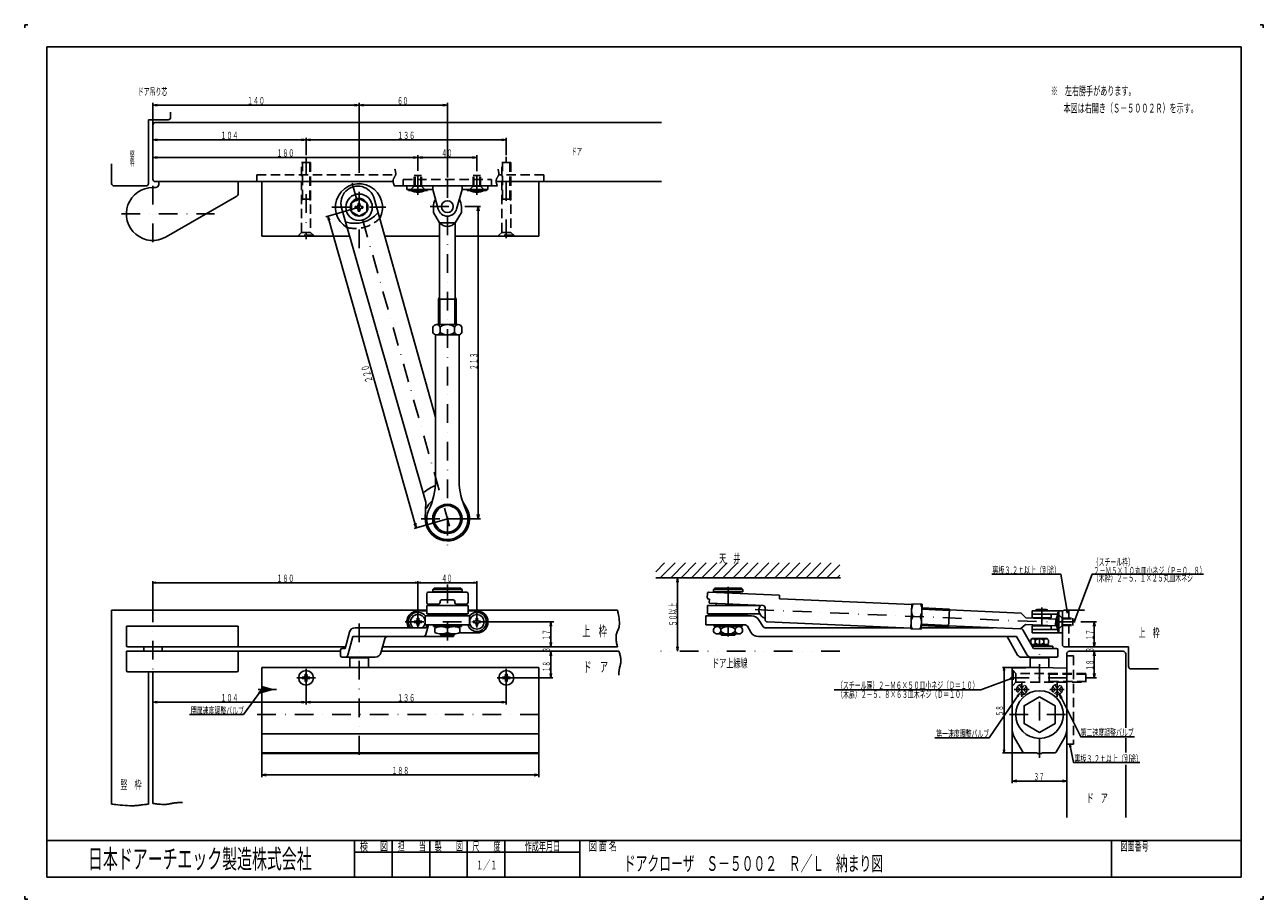
# Model space of a CAD drawing. Extents: x 0 to 841, y 0 to 594.
import ezdxf
from ezdxf.enums import TextEntityAlignment as Align

# ---------------------------------------------------------------- set-up
doc = ezdxf.new("R2010")
doc.units = 0
doc.header["$MEASUREMENT"] = 0
for name, pattern in [('DASHDOT', [25.4, 12.7, -6.35, 0, -6.35]), ('DASHED2', [9.525, 6.35, -3.175]), ('DIVIDE', [31.75, 12.7, -6.35, 0, -6.35, 0, -6.35])]:
    doc.linetypes.add(name, pattern=pattern)
for name, color, linetype in [('LAY-1', 3, 'CONTINUOUS'), ('LAY-10', 5, 'CONTINUOUS'), ('LAY-2', 3, 'CONTINUOUS'), ('LAY-3', 3, 'CONTINUOUS'), ('LAY-4', 3, 'CONTINUOUS'), ('LAY-5', 1, 'DASHDOT'), ('LAY-6', 2, 'CONTINUOUS'), ('LAY-9', 1, 'CONTINUOUS')]:
    doc.layers.add(name, color=color, linetype=linetype)
doc.styles.add('EXCADSTD', font='monotxt', dxfattribs={"bigfont": 'extfont'})

msp = doc.modelspace()

# ---------------------------------------------------------------- linework, layer by layer
at = {"layer": 'LAY-1', "color": 3, "linetype": 'DASHED2'}
for p, q in [((194, 500.5), (188, 500.5)), ((188, 453), (188, 500.5)), ((194, 500.5), (194, 453)), ((330, 500.5), (324, 500.5)), ((324, 453), (324, 500.5)), ((330, 500.5), (330, 453)), ((194, 475.5), (188, 475.5)), ((330, 475.5), (324, 475.5)), ((186, 451), (188, 453)), ((196, 451), (186, 451)), ((186, 451), (186, 450.5)), ((194, 453), (188, 453)), ((194, 453), (196, 451)), ((196, 451), (196, 450.5)), ((322, 451), (324, 453)), ((332, 451), (322, 451)), ((322, 451), (322, 450.5)), ((330, 453), (324, 453)), ((330, 453), (332, 451)), ((332, 451), (332, 450.5)), ((671.1, 155.4), (670.6, 155.4)), ((671.1, 155.4), (671.1, 145.4)), ((673.1, 153.4), (671.1, 155.4)), ((673.1, 153.4), (673.1, 147.4)), ((720.6, 153.4), (673.1, 153.4)), ((695.6, 153.4), (695.6, 147.4)), ((720.6, 153.4), (720.6, 147.4)), ((671.1, 145.4), (670.6, 145.4)), ((671.1, 145.4), (673.1, 147.4)), ((673.1, 147.4), (720.6, 147.4)), ((676.04, 142.4), (674.15, 144.29)), ((675.21, 145.35), (677.1, 143.46)), ((677.1, 143.46), (678.99, 145.35)), ((680.05, 144.29), (678.16, 142.4)), ((700.04, 142.4), (698.15, 144.29)), ((699.21, 145.35), (701.1, 143.46)), ((701.1, 143.46), (702.99, 145.35)), ((704.05, 144.29), (702.16, 142.4)), ((674.15, 140.51), (676.04, 142.4)), ((677.1, 141.34), (675.21, 139.45)), ((678.99, 139.45), (677.1, 141.34)), ((678.16, 142.4), (680.05, 140.51)), ((698.15, 140.51), (700.04, 142.4)), ((701.1, 141.34), (699.21, 139.45)), ((702.99, 139.45), (701.1, 141.34)), ((702.16, 142.4), (704.05, 140.51))]:
    msp.add_line(p, q, dxfattribs=at)
at = {"layer": 'LAY-1', "color": 1, "linetype": 'DASHED2'}
for p, q in [((188.5, 475.5), (188.5, 500.5)), ((193.5, 500.5), (193.5, 475.5)), ((324.5, 475.5), (324.5, 500.5)), ((329.5, 500.5), (329.5, 475.5)), ((188.5, 475.5), (188, 474.63)), ((193.5, 475.5), (194, 474.63)), ((324.5, 475.5), (324, 474.63)), ((329.5, 475.5), (330, 474.63)), ((695.6, 152.9), (694.73, 153.4)), ((720.6, 152.9), (695.6, 152.9)), ((695.6, 147.9), (694.73, 147.4)), ((695.6, 147.9), (720.6, 147.9))]:
    msp.add_line(p, q, dxfattribs=at)
at = {"layer": 'LAY-1', "color": 3, "linetype": 'CONTINUOUS'}
for p, q in [((161, 450.5), (161, 487.5)), ((161, 487.5), (250.22, 487.5)), ((320.12, 487.5), (349, 487.5)), ((349, 450.5), (349, 487.5)), ((226.36, 472.56), (227.64, 472.56)), ((226.36, 472.56), (226.36, 471.6)), ((227.64, 472.56), (227.64, 471.6)), ((224.44, 470.64), (224.44, 469.36)), ((224.44, 470.64), (225.4, 470.64)), ((224.44, 469.36), (225.4, 469.36)), ((226.36, 468.4), (226.36, 467.44)), ((226.36, 467.44), (227.64, 467.44)), ((227.64, 468.4), (227.64, 467.44)), ((228.6, 470.64), (229.56, 470.64)), ((228.6, 469.36), (229.56, 469.36)), ((229.56, 470.64), (229.56, 469.36)), ((161, 450.5), (220.62, 450.5)), ((244.41, 450.5), (281.65, 450.5)), ((292.35, 450.5), (349, 450.5)), ((683.47, 176.55), (684.01, 177)), ((694.19, 177), (684.01, 177)), ((694.73, 176.55), (694.19, 177)), ((683.1, 176), (683.1, 174)), ((683.47, 173.45), (684.01, 173)), ((695.1, 173), (683.56, 173)), ((698.1, 172), (684.14, 172)), ((686.1, 176), (686.1, 174)), ((692.1, 176), (692.1, 174)), ((694.73, 173.45), (694.19, 173)), ((695.1, 176), (695.1, 174)), ((695.1, 173), (695.1, 172)), ((698.1, 172), (698.1, 170.4)), ((221, 164.4), (220.65, 163.9)), ((220.65, 163.9), (220.65, 157.4)), ((220.65, 163.9), (233.35, 163.9)), ((221, 164.4), (233, 164.4)), ((233, 164.4), (233.35, 163.9)), ((233.35, 163.9), (233.35, 157.4)), ((683.1, 164.4), (682.75, 163.9)), ((682.75, 163.9), (682.75, 157.23)), ((695.45, 163.9), (682.75, 163.9)), ((683.1, 164.4), (695.1, 164.4)), ((695.1, 164.4), (695.45, 163.9)), ((695.45, 163.9), (695.45, 157.23)), ((161, 157.4), (161, 98.9)), ((161, 157.4), (349, 157.4)), ((190.5, 152.95), (191.5, 152.95)), ((190.5, 151.9), (190.5, 152.95)), ((190.5, 151.9), (190.5, 152.95)), ((191.5, 152.95), (190.5, 152.95)), ((191.5, 151.9), (191.5, 152.95)), ((191.5, 151.9), (191.5, 152.95)), ((326.5, 152.95), (327.5, 152.95)), ((326.5, 151.9), (326.5, 152.95)), ((326.5, 151.9), (326.5, 152.95)), ((327.5, 152.95), (326.5, 152.95)), ((327.5, 151.9), (327.5, 152.95)), ((327.5, 151.9), (327.5, 152.95)), ((349, 157.4), (349, 98.9)), ((689.1, 157.4), (670.6, 156.9)), ((670.6, 156.9), (670.6, 115.08)), ((707.6, 156.9), (689.1, 157.4)), ((707.6, 115.08), (707.6, 156.9)), ((707.6, 113.9), (707.6, 156.9)), ((161, 144.4), (168, 142.4)), ((188.45, 149.9), (188.45, 150.9)), ((189.5, 150.9), (188.45, 150.9)), ((189.5, 149.9), (188.45, 149.9)), ((190.5, 148.9), (190.5, 147.85)), ((190.5, 148.9), (190.5, 147.85)), ((191.5, 147.85), (190.5, 147.85)), ((191.5, 148.9), (191.5, 147.85)), ((191.5, 148.9), (191.5, 147.85)), ((192.5, 150.9), (193.55, 150.9)), ((192.5, 150.9), (193.55, 150.9)), ((192.5, 149.9), (193.55, 149.9)), ((193.55, 150.9), (193.55, 149.9)), ((324.45, 149.9), (324.45, 150.9)), ((325.5, 150.9), (324.45, 150.9)), ((325.5, 149.9), (324.45, 149.9)), ((326.5, 148.9), (326.5, 147.85)), ((326.5, 148.9), (326.5, 147.85)), ((327.5, 147.85), (326.5, 147.85)), ((327.5, 148.9), (327.5, 147.85)), ((327.5, 148.9), (327.5, 147.85)), ((328.5, 150.9), (329.55, 150.9)), ((328.5, 150.9), (329.55, 150.9)), ((328.5, 149.9), (329.55, 149.9)), ((329.55, 150.9), (329.55, 149.9)), ((168, 142.4), (161, 140.4)), ((161, 112.4), (349, 112.4)), ((671.94, 110.08), (677.53, 100.4)), ((700.67, 100.4), (706.26, 110.08)), ((161, 99.4), (349, 99.4)), ((161, 98.9), (349, 98.9)), ((687.6, 99.4), (679.26, 99.4)), ((687.6, 98.9), (687.6, 99.4)), ((690.6, 98.9), (687.6, 98.9)), ((690.6, 98.9), (690.6, 99.4)), ((690.6, 99.4), (698.94, 99.4))]:
    msp.add_line(p, q, dxfattribs=at)
at = {"layer": 'LAY-1', "color": 1, "linetype": 'CONTINUOUS'}
for p, q in [((163.88, 141.22), (161, 144.1)), ((163.05, 140.99), (161, 143.04)), ((164.7, 141.46), (162.06, 144.1)), ((165.53, 141.69), (163.55, 143.67)), ((166.35, 141.93), (165.03, 143.25)), ((162.23, 140.75), (161, 141.98)), ((161.4, 140.51), (161, 140.91)), ((167.18, 142.16), (166.52, 142.82))]:
    msp.add_line(p, q, dxfattribs=at)
at = {"layer": 'LAY-1', "color": 3, "linetype": 'CONTINUOUS', "flags": 128}
for points in [[(227, 476), (221.8, 473), (221.8, 467), (227, 464), (232.2, 467), (232.2, 473), (227, 476)], [(689.1, 137.52), (678.6, 131.46), (678.6, 119.34), (689.1, 113.28), (699.6, 119.34), (699.6, 131.46), (689.1, 137.52)]]:
    msp.add_lwpolyline(points, dxfattribs=at)
at = {"layer": 'LAY-1', "color": 3, "linetype": 'CONTINUOUS'}
for centre, radius in [((227, 470), 9), ((227, 470), 6), ((191, 150.4), 5), ((327, 150.4), 5), ((689.1, 125.4), 16.2)]:
    msp.add_circle(centre, radius, dxfattribs=at)
at = {"layer": 'LAY-1', "color": 3, "linetype": 'DASHED2'}
for centre in [(677.1, 142.4), (701.1, 142.4)]:
    msp.add_circle(centre, 3.5, dxfattribs=at)
at = {"layer": 'LAY-1', "color": 3, "linetype": 'CONTINUOUS'}
for centre, radius, start, end in [((227, 470), 16, 331.60398, 240.05098), ((225.4, 471.6), 0.96, 270, 0), ((228.6, 471.6), 0.96, 180, 270), ((225.4, 468.4), 0.96, 0, 90), ((228.6, 468.4), 0.96, 90, 180), ((684.6, 175.37), 1.62, 22.61986, 157.38014), ((689.1, 172), 5, 53.1301, 126.8699), ((693.6, 175.37), 1.62, 22.61986, 157.38014), ((684.6, 174.62), 1.62, 202.61986, 337.38014), ((689.1, 178), 5, 233.1301, 306.8699), ((693.6, 174.62), 1.62, 202.61986, 337.38014), ((189.5, 151.9), 1, 270, 0), ((192.5, 151.9), 1, 180, 270), ((192.5, 151.9), 1, 180, 270), ((325.5, 151.9), 1, 270, 0), ((328.5, 151.9), 1, 180, 270), ((328.5, 151.9), 1, 180, 270), ((189.5, 148.9), 1, 0, 90), ((192.5, 148.9), 1, 90, 180), ((192.5, 148.9), 1, 90, 180), ((325.5, 148.9), 1, 0, 90), ((328.5, 148.9), 1, 90, 180), ((328.5, 148.9), 1, 90, 180), ((680.6, 115.08), 10, 180.00002, 209.99997), ((697.6, 115.08), 10, 329.99997, 359.99998), ((679.26, 101.4), 2, 209.99997, 270), ((698.94, 101.4), 2, 270, 329.99997)]:
    msp.add_arc(centre, radius, start, end, dxfattribs=at)
at = {"layer": 'LAY-10', "color": 1, "linetype": 'CONTINUOUS'}
for p, q in [((2, 594), (0, 594)), ((0, 594), (0, 592)), ((841, 594), (839, 594)), ((841, 592), (841, 594)), ((224, 40), (224, 15)), ((249.5, 40), (249.5, 15)), ((275, 40), (275, 15)), ((300.5, 40), (300.5, 15)), ((326, 40), (326, 15)), ((377, 40), (377, 15)), ((738, 40), (738, 15)), ((224, 32), (377, 32)), ((0, 2), (0, 0)), ((0, 0), (2, 0)), ((839, 0), (841, 0)), ((841, 0), (841, 2))]:
    msp.add_line(p, q, dxfattribs=at)
at = {"layer": 'LAY-10', "color": 5, "linetype": 'CONTINUOUS'}
for p, q in [((15, 15), (15, 579)), ((15, 579), (826, 579)), ((826, 15), (826, 579)), ((15, 40), (826, 40)), ((15, 15), (826, 15))]:
    msp.add_line(p, q, dxfattribs=at)
at = {"layer": 'LAY-2', "color": 3, "linetype": 'CONTINUOUS'}
for p, q in [((279, 327.37), (237.25, 476)), ((272.33, 269.78), (215.13, 469.72)), ((272.33, 269.78), (271.08, 274.18)), ((272.33, 269.78), (272.01, 258.79)), ((297.37, 269.88), (299.53, 266.59)), ((278, 211.3), (277, 210.3)), ((277, 210.3), (277, 208.8)), ((277, 210.3), (297, 210.3)), ((278, 211.3), (296, 211.3)), ((296, 211.3), (297, 210.3)), ((297, 210.3), (297, 208.8)), ((468.6, 211.3), (467.6, 210.3)), ((467.6, 210.3), (467.6, 208.8)), ((467.6, 210.3), (487.6, 210.3)), ((468.6, 211.3), (486.6, 211.3)), ((486.6, 211.3), (487.6, 210.3)), ((487.6, 210.3), (487.6, 208.8)), ((277, 208.8), (297, 208.8)), ((279, 208.8), (279, 208.55)), ((295, 208.8), (295, 208.55)), ((467.6, 208.8), (487.6, 208.8)), ((469.6, 208.8), (469.6, 208.34)), ((485.6, 208.8), (485.6, 207.66)), ((279, 200.49), (279, 199.6)), ((295, 200.49), (295, 199.6)), ((463.6, 193.9), (463.6, 199.6)), ((463.6, 199.6), (498.59, 199.6)), ((463.6, 193.9), (499.11, 193.9)), ((464.6, 192.4), (464.6, 193.9)), ((469.6, 200.83), (469.6, 199.6)), ((485.6, 200.15), (485.6, 199.6)), ((490.6, 192.4), (490.6, 193.9)), ((272, 192.4), (272, 186.4)), ((272, 192.4), (302, 192.4)), ((272, 186.4), (302, 186.4)), ((274.09, 186.4), (272.35, 179.88)), ((272.52, 184.4), (273.06, 186.4)), ((274, 193.15), (300, 193.15)), ((277.5, 186.4), (277.5, 185.2)), ((277.5, 185.2), (296.5, 185.2)), ((287, 185.2), (279.65, 185.2)), ((287, 185.2), (294.35, 185.2)), ((296.5, 186.4), (296.5, 185.2)), ((302, 192.4), (302, 186.4)), ((462.6, 192.4), (493.6, 192.4)), ((462.6, 192.4), (462.6, 186.4)), ((462.6, 186.4), (488.98, 186.4)), ((464.6, 193.15), (490.6, 193.15)), ((468.1, 186.4), (468.1, 185.2)), ((468.1, 185.2), (487.1, 185.2)), ((477.6, 185.2), (470.25, 185.2)), ((477.6, 185.2), (484.95, 185.2)), ((487.1, 186.4), (487.1, 185.2)), ((490.71, 185.4), (493.02, 181.4)), ((498.8, 189.4), (501.11, 185.4)), ((220.47, 181.44), (217.51, 170.4)), ((222.76, 178.4), (219.41, 165.88)), ((222.76, 178.4), (291.03, 178.4)), ((224.33, 184.4), (272.52, 184.4)), ((244.43, 176.92), (241.87, 167.36)), ((278.5, 184.25), (278.5, 181.15)), ((282, 180.2), (282, 179.8)), ((292, 180.2), (282, 180.2)), ((282, 180.2), (292, 180.2)), ((282.5, 179.3), (287, 179.3)), ((287, 184.24), (287, 181.15)), ((291.5, 179.3), (287, 179.3)), ((291.03, 178.4), (291.27, 179.3)), ((292, 180.2), (292, 179.8)), ((295.5, 184.25), (295.5, 181.15)), ((467.79, 183.53), (467.79, 181.87)), ((470.25, 180.2), (484.95, 180.2)), ((484.95, 180.2), (470.25, 180.2)), ((472.6, 180.2), (472.6, 179.8)), ((472.71, 183.53), (472.71, 181.87)), ((473.1, 179.3), (477.6, 179.3)), ((482.1, 179.3), (477.6, 179.3)), ((482.49, 183.53), (482.49, 181.87)), ((482.6, 180.2), (482.6, 179.8)), ((487.42, 183.53), (487.42, 181.87)), ((498.22, 178.4), (673.52, 178.4)), ((597.01, 184.4), (502.84, 184.4)), ((657.86, 184.4), (608.71, 184.4)), ((667.02, 178.4), (674.23, 165.9)), ((680.74, 165.9), (673.52, 178.4)), ((677.85, 182.9), (685.07, 170.4)), ((214.5, 165.4), (214.5, 169.4)), ((215.5, 170.4), (217.51, 170.4)), ((700.61, 170.4), (685.07, 170.4)), ((701.61, 165.4), (701.61, 169.4)), ((215.5, 164.4), (238.01, 164.4)), ((221, 164.4), (233, 164.4)), ((700.61, 164.4), (676.83, 164.4))]:
    msp.add_line(p, q, dxfattribs=at)
at = {"layer": 'LAY-2', "color": 1, "linetype": 'CONTINUOUS'}
for p, q in [((282, 179.8), (287, 179.8)), ((282, 179.8), (282.5, 179.3)), ((282.5, 180.2), (282.5, 179.3)), ((292, 179.8), (287, 179.8)), ((291.5, 180.2), (291.5, 179.3)), ((292, 179.8), (291.5, 179.3)), ((472.6, 179.8), (477.6, 179.8)), ((472.6, 179.8), (473.1, 179.3)), ((473.1, 180.2), (473.1, 179.3)), ((482.6, 179.8), (477.6, 179.8)), ((482.1, 180.2), (482.1, 179.3)), ((482.6, 179.8), (482.1, 179.3))]:
    msp.add_line(p, q, dxfattribs=at)
at = {"layer": 'LAY-2', "color": 3, "linetype": 'CONTINUOUS'}
for centre, radius, start, end in [((226.18, 472.89), 11.5, 15.68966, 195.96516), ((224.27, 479.62), 20.5, 253.33737, 318.23219), ((287, 258.35), 24, 109.79827, 131.01852), ((287, 258.35), 16, 129.04984, 154.15807), ((287, 258.35), 15, 178.33508, 33.31973), ((282.75, 175.2), 10, 64.84934, 115.15066), ((291.25, 175.2), 10, 64.84934, 115.15066), ((470.25, 182.55), 2.65, 21.73118, 158.31747), ((477.6, 177.2), 8, 52.32006, 127.67994), ((484.95, 182.55), 2.65, 21.68253, 158.26882), ((488.98, 184.4), 2, 30, 90), ((493.6, 186.4), 6, 30, 90), ((502.84, 186.4), 2, 210, 270), ((224.33, 180.4), 4, 90, 165), ((246.36, 176.4), 2, 90, 165), ((270.42, 180.4), 2, 270, 345), ((282.75, 190.2), 10, 244.84934, 295.15066), ((291.25, 190.2), 10, 244.84934, 295.15066), ((470.25, 182.85), 2.65, 201.68253, 338.26882), ((477.6, 188.2), 8, 232.32006, 307.67994), ((484.95, 182.85), 2.65, 201.73118, 338.31747), ((498.22, 184.4), 6, 210, 270), ((675.25, 181.4), 3, 30, 61.33029), ((215.5, 169.4), 1, 90, 180), ((700.61, 169.4), 1, 0, 90), ((215.5, 165.4), 1, 180, 270), ((217.48, 166.4), 2, 270, 345), ((238.01, 168.4), 4, 270, 345), ((676.83, 167.4), 3, 210, 270), ((683.33, 167.4), 3, 210, 270), ((700.61, 165.4), 1, 270, 0)]:
    msp.add_arc(centre, radius, start, end, dxfattribs=at)
at = {"layer": 'LAY-2', "color": 3, "linetype": 'DASHED2'}
msp.add_arc((224.27, 479.62), 24, 257.37462, 314.28023, dxfattribs=at)
at = {"layer": 'LAY-3', "color": 3, "linetype": 'CONTINUOUS'}
for p, q in [((277.5, 470.5), (277.5, 466.5)), ((277.5, 466.5), (281.65, 459.5)), ((296.5, 466.5), (292.35, 459.5)), ((296.5, 470.5), (296.5, 466.5)), ((281.65, 459.5), (292.35, 459.5)), ((281.65, 459.5), (281.65, 407.5)), ((292.35, 459.5), (292.35, 407.5)), ((281, 407.5), (293, 407.5)), ((281, 407.5), (281, 390.35)), ((293, 407.5), (293, 390.35)), ((277.18, 388.68), (277.18, 385.02)), ((287, 390.35), (279.65, 390.35)), ((282.11, 388.68), (282.11, 385.02)), ((287, 390.35), (294.35, 390.35)), ((291.89, 388.68), (291.89, 385.02)), ((296.82, 388.68), (296.82, 385.02)), ((279, 383.35), (279, 284.35)), ((279, 383.35), (295, 383.35)), ((295, 383.35), (279, 383.35)), ((295, 383.35), (295, 284.35)), ((273, 207.55), (273, 201.49)), ((300, 208.55), (274, 208.55)), ((282, 201.49), (282, 202.29)), ((283, 203.29), (291, 203.29)), ((292, 201.49), (292, 202.29)), ((301, 207.55), (301, 201.49)), ((463.46, 204.9), (463.58, 207.6)), ((464.42, 203.86), (464.92, 203.84)), ((464.62, 208.55), (512.28, 206.52)), ((464.82, 201.54), (464.92, 203.84)), ((512.49, 204.51), (512.57, 206.21)), ((602.39, 200.19), (512.97, 203.99)), ((273, 193.9), (273, 199.6)), ((273, 199.6), (301, 199.6)), ((273, 193.9), (301, 193.9)), ((274, 200.49), (281, 200.49)), ((274, 193.15), (274, 193.9)), ((293, 200.49), (300, 200.49)), ((300, 193.15), (300, 193.9)), ((301, 193.9), (301, 199.6)), ((465.3, 201.02), (501.32, 199.48)), ((502.73, 189.86), (502.76, 197.98)), ((602.41, 200.68), (601.67, 183.7)), ((602.41, 200.68), (609.41, 200.39)), ((609.41, 200.39), (608.66, 183.4)), ((609.3, 197.89), (627.86, 197.1)), ((627.34, 185.11), (627.86, 197.1)), ((627.83, 196.5), (676.69, 194.4)), ((676.69, 194.4), (679.71, 191.12)), ((504.16, 188.35), (601.69, 184.2)), ((602.99, 192.15), (608.08, 191.94)), ((608.77, 185.9), (627.34, 185.11)), ((627.37, 185.71), (676.23, 183.61)), ((676.23, 183.61), (679.51, 186.62)), ((679.51, 186.62), (699.99, 185.74)), ((679.71, 191.12), (700.19, 190.24)), ((699.99, 185.74), (700.19, 190.24)), ((601.67, 183.7), (608.66, 183.4))]:
    msp.add_line(p, q, dxfattribs=at)
at = {"layer": 'LAY-3', "color": 1, "linetype": 'CONTINUOUS'}
for p, q in [((281.65, 408.63), (281, 407.5)), ((281.88, 407.5), (281.88, 390.35)), ((292.12, 407.5), (292.12, 390.35)), ((292.35, 408.63), (293, 407.5)), ((609.26, 197.02), (627.82, 196.23)), ((608.81, 186.78), (627.38, 185.98))]:
    msp.add_line(p, q, dxfattribs=at)
at = {"layer": 'LAY-3', "color": 3, "linetype": 'CONTINUOUS'}
for radius in [10, 9]:
    msp.add_circle((287, 258.35), radius, dxfattribs=at)
for centre, radius, start, end in [((287, 470.5), 9.5, 148.71305, 180), ((287, 470.5), 9.5, 0, 31.28695), ((287, 463.97), 6.97, 219.9076, 320.0924), ((279.65, 387.7), 2.65, 21.73118, 158.31747), ((287, 382.35), 8, 52.32006, 127.67994), ((294.35, 387.7), 2.65, 21.68253, 158.26882), ((279.65, 386), 2.65, 201.68253, 338.26882), ((287, 391.35), 8, 232.32006, 307.67994), ((294.35, 386), 2.65, 201.73118, 338.31747), ((233.67, 284.35), 45.33, 334.01002, 0), ((340.33, 284.35), 45.33, 180, 205.98998), ((287, 258.35), 14, 154.01002, 25.98998), ((274, 207.55), 1, 90, 180), ((283, 202.29), 1, 90, 180), ((291, 202.29), 1, 0, 90), ((300, 207.55), 1, 0, 90), ((464.46, 204.86), 1, 177.49, 267.56223), ((464.58, 207.55), 1, 87.56223, 177.49), ((512.27, 206.22), 0.3, 357.49, 87.56223), ((512.99, 204.49), 0.5, 177.49, 267.56223), ((274, 201.49), 1, 180, 270), ((281, 201.49), 1, 270, 0), ((293, 201.49), 1, 180, 270), ((300, 201.49), 1, 270, 0), ((465.32, 201.52), 0.5, 177.49, 267.56223), ((504.08, 196.36), 5.55, 144.84179, 255.94057), ((501.26, 197.99), 1.5, 359.79, 87.56223), ((612.21, 196.03), 10, 152.55603, 202.85736), ((599.22, 196.57), 10, 332.41157, 22.71289), ((504.23, 189.85), 1.5, 179.79, 267.56223), ((611.84, 187.51), 10, 152.26711, 202.56843), ((598.86, 188.07), 10, 332.41157, 22.71289)]:
    msp.add_arc(centre, radius, start, end, dxfattribs=at)
at = {"layer": 'LAY-4', "color": 3, "linetype": 'DASHED2'}
for p, q in [((264.5, 484.3), (264.5, 491.5)), ((264.5, 491.5), (269.5, 491.5)), ((269.5, 484.3), (269.5, 491.5)), ((304.5, 484.3), (304.5, 491.5)), ((304.5, 491.5), (309.5, 491.5)), ((309.5, 484.3), (309.5, 491.5)), ((262, 481.8), (264.5, 484.3)), ((262, 481.5), (262, 481.8)), ((262, 481.8), (272, 481.8)), ((264.5, 484.3), (269.5, 484.3)), ((272, 481.8), (269.5, 484.3)), ((272, 481.5), (272, 481.8)), ((302, 481.8), (304.5, 484.3)), ((302, 481.5), (302, 481.8)), ((312, 481.8), (302, 481.8)), ((309.5, 484.3), (304.5, 484.3)), ((312, 481.8), (309.5, 484.3)), ((312, 481.5), (312, 481.8)), ((701.6, 193.4), (701.9, 193.4)), ((701.9, 193.4), (704.4, 190.9)), ((701.9, 183.4), (701.9, 193.4)), ((701.9, 183.4), (704.4, 185.9)), ((704.4, 185.9), (704.4, 190.9)), ((704.4, 190.9), (711.6, 190.9)), ((704.4, 185.9), (711.6, 185.9)), ((711.6, 185.9), (711.6, 190.9)), ((701.6, 183.4), (701.9, 183.4))]:
    msp.add_line(p, q, dxfattribs=at)
at = {"layer": 'LAY-4', "color": 1, "linetype": 'DASHED2'}
for p, q in [((265, 484.3), (265, 491.5)), ((269, 484.3), (269, 491.5)), ((305, 484.3), (305, 491.5)), ((309, 484.3), (309, 491.5)), ((704.4, 190.4), (711.6, 190.4)), ((704.4, 186.4), (711.6, 186.4))]:
    msp.add_line(p, q, dxfattribs=at)
at = {"layer": 'LAY-4', "color": 3, "linetype": 'CONTINUOUS'}
for p, q in [((259.5, 484.5), (314.5, 484.5)), ((259.5, 484.5), (259.5, 482.2)), ((259.5, 482.2), (277, 482.2)), ((260.5, 482.2), (260.5, 481.5)), ((260.5, 481.5), (273.5, 481.5)), ((262, 481.5), (272, 481.5)), ((273.5, 482.2), (273.5, 481.5)), ((277, 484.5), (277, 482.2)), ((277, 482.2), (280.74, 468.76)), ((297, 482.2), (293.26, 468.76)), ((297, 484.5), (297, 482.2)), ((314.5, 482.2), (297, 482.2)), ((300.5, 482.2), (300.5, 481.5)), ((313.5, 481.5), (300.5, 481.5)), ((312, 481.5), (302, 481.5)), ((313.5, 482.2), (313.5, 481.5)), ((314.5, 484.5), (314.5, 482.2)), ((267, 195.9), (273, 195.9)), ((301, 195.9), (307, 195.9)), ((704.6, 195.9), (684.1, 195.9)), ((684.1, 195.9), (684.1, 193.6)), ((684.1, 193.6), (701.6, 193.6)), ((684.1, 193.6), (684.1, 191.1)), ((693.6, 196.9), (687.6, 196.9)), ((697.1, 191.1), (697.1, 193.6)), ((702.3, 194.9), (701.6, 194.9)), ((701.6, 194.9), (701.6, 181.9)), ((702.3, 180.9), (702.3, 195.9)), ((704.6, 195.9), (704.6, 180.9)), ((264.45, 187.9), (264.45, 188.9)), ((265.5, 188.9), (264.45, 188.9)), ((265.5, 187.9), (264.45, 187.9)), ((266.5, 190.95), (267.5, 190.95)), ((266.5, 189.9), (266.5, 190.95)), ((266.5, 189.9), (266.5, 190.95)), ((267.5, 190.95), (266.5, 190.95)), ((266.5, 186.9), (266.5, 185.85)), ((266.5, 186.9), (266.5, 185.85)), ((267.5, 185.85), (266.5, 185.85)), ((267.5, 189.9), (267.5, 190.95)), ((267.5, 189.9), (267.5, 190.95)), ((267.5, 186.9), (267.5, 185.85)), ((267.5, 186.9), (267.5, 185.85)), ((268.5, 188.9), (269.55, 188.9)), ((268.5, 188.9), (269.55, 188.9)), ((268.5, 187.9), (269.55, 187.9)), ((269.55, 188.9), (269.55, 187.9)), ((304.45, 187.9), (304.45, 188.9)), ((305.5, 188.9), (304.45, 188.9)), ((305.5, 187.9), (304.45, 187.9)), ((306.5, 190.95), (307.5, 190.95)), ((306.5, 189.9), (306.5, 190.95)), ((306.5, 189.9), (306.5, 190.95)), ((307.5, 190.95), (306.5, 190.95)), ((306.5, 186.9), (306.5, 185.85)), ((306.5, 186.9), (306.5, 185.85)), ((307.5, 185.85), (306.5, 185.85)), ((307.5, 189.9), (307.5, 190.95)), ((307.5, 189.9), (307.5, 190.95)), ((307.5, 186.9), (307.5, 185.85)), ((307.5, 186.9), (307.5, 185.85)), ((308.5, 188.9), (309.55, 188.9)), ((308.5, 188.9), (309.55, 188.9)), ((308.5, 187.9), (309.55, 187.9)), ((309.55, 188.9), (309.55, 187.9)), ((684.1, 191.1), (697.1, 191.1)), ((684.1, 183.2), (684.1, 185.7)), ((684.1, 185.7), (697.1, 185.7)), ((687.15, 191.1), (687.15, 190.8)), ((687.15, 186.3), (687.15, 185.7)), ((694.05, 191.1), (694.05, 190.5)), ((694.05, 186), (694.05, 185.7)), ((697.1, 185.7), (697.1, 183.2)), ((701.6, 183.4), (701.6, 193.4)), ((294.93, 180.9), (307, 180.9)), ((684.1, 180.9), (684.1, 183.2)), ((684.1, 183.2), (701.6, 183.2)), ((704.6, 180.9), (684.1, 180.9)), ((702.3, 181.9), (701.6, 181.9))]:
    msp.add_line(p, q, dxfattribs=at)
for centre, radius in [((287, 470.5), 4), ((307, 188.4), 5)]:
    msp.add_circle(centre, radius, dxfattribs=at)
for centre, radius, start, end in [((267, 491.32), 11.02, 243.00853, 296.99147), ((307, 491.32), 11.02, 243.00853, 296.99147), ((287, 470.5), 6.5, 195.5395, 344.4605), ((267, 188.4), 7.5, 90, 212.23095), ((267, 188.4), 6.5, 38.65981, 217.97987), ((307, 188.4), 6.5, 197.92021, 142.02013), ((307, 188.4), 7.5, 270, 90), ((687.6, 195.9), 1, 90, 180), ((693.6, 195.9), 1, 0, 90), ((267, 188.4), 5, 306.8699, 233.1301), ((265.5, 189.9), 1, 270, 0), ((265.5, 186.9), 1, 0, 90), ((268.5, 189.9), 1, 180, 270), ((268.5, 189.9), 1, 180, 270), ((268.5, 186.9), 1, 90, 180), ((268.5, 186.9), 1, 90, 180), ((305.5, 189.9), 1, 270, 0), ((305.5, 186.9), 1, 0, 90), ((308.5, 189.9), 1, 180, 270), ((308.5, 189.9), 1, 180, 270), ((308.5, 186.9), 1, 90, 180), ((308.5, 186.9), 1, 90, 180), ((711.42, 188.4), 11.02, 153.00853, 206.99147)]:
    msp.add_arc(centre, radius, start, end, dxfattribs=at)
at = {"layer": 'LAY-5', "color": 1, "linetype": 'DASHDOT'}
for p, q in [((87, 446.3), (87, 528.5)), ((191, 504.4), (191, 448.4)), ((327, 449), (327, 504.4)), ((227, 442.29), (227, 492.4)), ((267, 478.4), (267, 495.2)), ((287, 489.2), (287, 240.2)), ((307, 478.4), (307, 495.2)), ((222.34, 486.45), (291.81, 241.37)), ((65.6, 465.5), (128.8, 465.5)), ((208.6, 470), (245.1, 470)), ((275.2, 470.5), (298.9, 470.5)), ((269.1, 258.35), (303.2, 258.35)), ((287, 213.9), (287, 175.5)), ((477.6, 212.22), (477.6, 178.4)), ((87, 201), (87, 65.1)), ((267, 197.3), (267, 181.3)), ((307, 197.3), (307, 179.8)), ((496, 196.75), (690.6, 188.4)), ((690.6, 198.14), (690.6, 179.9)), ((227, 187.4), (227, 93.1)), ((258.4, 188.4), (316.7, 188.4)), ((713.23, 188.4), (690.6, 188.4)), ((689.1, 96), (689.1, 177.52)), ((191, 156.6), (191, 143.8)), ((327, 156.6), (327, 143.8)), ((184.8, 150.4), (197.6, 150.4)), ((320.8, 150.4), (333.6, 150.4)), ((669.4, 150.4), (725.6, 150.4)), ((677.1, 147.38), (677.1, 137.59)), ((701.1, 147.63), (701.1, 137.49)), ((158.4, 142.4), (171, 142.4)), ((681.97, 142.4), (671.93, 142.4)), ((705.83, 142.4), (696.14, 142.4)), ((157.8, 125.4), (353.2, 125.4)), ((668.6, 125.4), (711, 125.4))]:
    msp.add_line(p, q, dxfattribs=at)
at = {"layer": 'LAY-6', "color": 1, "linetype": 'CONTINUOUS'}
for p, q in [((87, 528.5), (87, 540.9)), ((90, 539.9), (87, 539.4)), ((87, 539.4), (227, 539.4)), ((87, 539.4), (90, 538.9)), ((227, 539.4), (224, 539.9)), ((224, 538.9), (227, 539.4)), ((227, 493.4), (227, 540.9)), ((230, 539.9), (227, 539.4)), ((227, 539.4), (287, 539.4)), ((227, 539.4), (230, 538.9)), ((287, 539.4), (284, 539.9)), ((284, 538.9), (287, 539.4)), ((287, 490.2), (287, 540.9)), ((90, 516.3), (87, 515.8)), ((87, 515.8), (191, 515.8)), ((87, 515.8), (90, 515.3)), ((191, 515.8), (188, 516.3)), ((188, 515.3), (191, 515.8)), ((191, 505.4), (191, 517.3)), ((194, 516.3), (191, 515.8)), ((191, 515.8), (327, 515.8)), ((191, 515.8), (194, 515.3)), ((327, 515.8), (324, 516.3)), ((324, 515.3), (327, 515.8)), ((327, 505.4), (327, 517.3)), ((87, 490.1), (87, 505.4)), ((267, 494.8), (267, 505.4)), ((267, 505.4), (267, 502.4)), ((307, 494.5), (307, 505.4)), ((90, 504.4), (87, 503.9)), ((87, 503.9), (267, 503.9)), ((87, 503.9), (90, 503.4)), ((267, 503.9), (264, 504.4)), ((264, 503.4), (267, 503.9)), ((270, 504.4), (267, 503.9)), ((267, 503.9), (307, 503.9)), ((267, 503.9), (270, 503.4)), ((307, 503.9), (304, 504.4)), ((304, 503.4), (307, 503.9)), ((227, 470), (204.37, 463.59)), ((265.81, 252.33), (205.81, 463.99)), ((207.11, 461.24), (205.81, 463.99)), ((205.81, 463.99), (206.15, 460.97)), ((298.9, 470.5), (309.4, 470.5)), ((307.9, 470.5), (307.12, 467.6)), ((307.9, 470.5), (307.9, 258.34)), ((307.9, 470.5), (308.68, 467.6)), ((307.9, 258.34), (307.12, 261.24)), ((307.9, 258.34), (308.68, 261.24)), ((287.04, 258.35), (264.37, 251.92)), ((264.51, 255.08), (265.81, 252.33)), ((265.81, 252.33), (265.48, 255.36)), ((287.04, 258.34), (309.4, 258.34)), ((87, 196.9), (87, 216)), ((89, 215.33), (87, 215)), ((87, 215), (267, 215)), ((87, 215), (89, 214.67)), ((267, 215), (265, 215.33)), ((265, 214.67), (267, 215)), ((267, 196.4), (267, 216)), ((269, 215.33), (267, 215)), ((267, 215), (307, 215)), ((267, 215), (269, 214.67)), ((307, 215), (305, 215.33)), ((305, 214.67), (307, 215)), ((307, 196.4), (307, 216)), ((428.6, 218.4), (444.7, 218.4)), ((443.2, 218.4), (442.7, 215.4)), ((443.2, 218.4), (443.2, 168.4)), ((443.7, 215.4), (443.2, 218.4)), ((707.34, 196.22), (708, 194.3)), ((708, 194.3), (708, 196.33)), ((316.7, 188.4), (359.3, 188.4)), ((357.2, 188.4), (356.7, 185.4)), ((357.2, 171.4), (357.2, 188.4)), ((357.7, 185.4), (357.2, 188.4)), ((713, 190.39), (712.6, 188.4)), ((712.6, 188.4), (713.62, 190.15)), ((717.2, 188.4), (727.8, 188.4)), ((726.3, 188.4), (725.8, 185.4)), ((726.3, 171.4), (726.3, 188.4)), ((726.8, 185.4), (726.3, 188.4)), ((356.7, 174.4), (357.2, 171.4)), ((357.2, 168.4), (356.7, 165.4)), ((357.2, 171.4), (357.7, 174.4)), ((357.2, 150.4), (357.2, 168.4)), ((357.7, 165.4), (357.2, 168.4)), ((442.7, 171.4), (443.2, 168.4)), ((443.2, 168.4), (443.7, 171.4)), ((706.2, 171.4), (726.8, 171.4)), ((709.2, 168.4), (727.8, 168.4)), ((725.8, 174.4), (726.3, 171.4)), ((726.3, 168.4), (725.8, 165.4)), ((726.3, 171.4), (726.8, 174.4)), ((726.3, 150.4), (726.3, 168.4)), ((726.8, 165.4), (726.3, 168.4)), ((87, 154.4), (87, 65.1)), ((356.7, 153.4), (357.2, 150.4)), ((357.2, 150.4), (357.7, 153.4)), ((688.6, 157.4), (664, 157.4)), ((665, 157.4), (664.67, 155.4)), ((665, 157.4), (665, 99.4)), ((665.33, 155.4), (665, 157.4)), ((725.8, 153.4), (726.3, 150.4)), ((726.3, 150.4), (726.8, 153.4)), ((191, 143.8), (191, 132.3)), ((327, 143.8), (327, 132.3)), ((333.3, 150.4), (358.7, 150.4)), ((671.1, 150.4), (669.11, 150.02)), ((669.34, 149.39), (671.1, 150.4)), ((725.6, 150.4), (727.8, 150.4)), ((161, 142.4), (158.82, 140.28)), ((159.63, 139.69), (161, 142.4)), ((675.21, 139.45), (673.81, 137.99)), ((674.36, 137.61), (675.21, 139.45)), ((704.35, 136.76), (702.56, 139.22)), ((702.56, 139.22), (703.46, 136.31)), ((90, 134.3), (87, 133.8)), ((87, 133.8), (191, 133.8)), ((87, 133.8), (90, 133.3)), ((191, 133.8), (188, 134.3)), ((188, 133.3), (191, 133.8)), ((194, 134.3), (191, 133.8)), ((191, 133.8), (327, 133.8)), ((191, 133.8), (194, 133.3)), ((327, 133.8), (324, 134.3)), ((324, 133.3), (327, 133.8)), ((670.6, 115.08), (670.6, 78.8)), ((664.67, 101.4), (665, 99.4)), ((665, 99.4), (665.33, 101.4)), ((710.33, 103.51), (709.6, 105.4)), ((709.6, 105.4), (709.68, 103.37)), ((161, 98.9), (161, 82.9)), ((349, 98.9), (349, 82.9)), ((678.76, 99.4), (664, 99.4)), ((164, 84.9), (161, 84.4)), ((161, 84.4), (349, 84.4)), ((161, 84.4), (164, 83.9)), ((349, 84.4), (346, 84.9)), ((346, 83.9), (349, 84.4)), ((673.6, 80.8), (670.6, 80.3)), ((670.6, 80.3), (707.6, 80.3)), ((670.6, 80.3), (673.6, 79.8)), ((707.6, 80.3), (704.6, 80.8)), ((704.6, 79.8), (707.6, 80.3)), ((707.6, 55.5), (707.6, 81.8))]:
    msp.add_line(p, q, dxfattribs=at)
at = {"layer": 'LAY-6', "color": 1, "linetype": 'CONTINUOUS', "flags": 128}
for points in [[(708, 194.3), (703.6, 220.8), (656.6, 220.8)], [(712.6, 188.4), (724.9, 220.9), (800.4, 220.9)], [(671.1, 150.4), (649.2, 142.3), (549.6, 142.3)], [(161, 142.4), (148.5, 125.4), (111.9, 125.4)], [(675.21, 139.45), (654.9, 109.7), (617.9, 109.71)], [(702.56, 139.22), (717.1, 110.4), (753.5, 110.4)], [(709.6, 105.4), (712.2, 92.8), (757.2, 92.8)]]:
    msp.add_lwpolyline(points, dxfattribs=at)
at = {"layer": 'LAY-9', "color": 1, "linetype": 'CONTINUOUS'}
for p, q in [((99, 534.6), (99, 531.1)), ((97.4, 529.5), (84, 529.5)), ((84, 529.5), (84, 486.1)), ((87, 525.9), (87, 489.1)), ((88.6, 527.5), (432.4, 527.5)), ((59, 486.1), (59, 499.5)), ((87, 489.1), (87, 504.4)), ((82.4, 484.5), (60.6, 484.5)), ((87, 483.5), (89, 483.5)), ((88.6, 487.5), (161, 487.5)), ((91, 485.5), (91, 487.5)), ((145, 487.5), (145, 479.36)), ((251, 484.5), (259.5, 484.5)), ((314.5, 484.5), (321, 484.5)), ((349, 487.5), (432.4, 487.5)), ((96, 449.91), (144, 477.62)), ((428.6, 222.49), (434.51, 228.4)), ((431.58, 218.4), (441.58, 228.4)), ((438.65, 218.4), (448.65, 228.4)), ((445.72, 218.4), (455.72, 228.4)), ((452.79, 218.4), (462.79, 228.4)), ((459.86, 218.4), (469.86, 228.4)), ((466.93, 218.4), (476.93, 228.4)), ((474, 218.4), (484, 228.4)), ((481.07, 218.4), (491.07, 228.4)), ((488.14, 218.4), (498.14, 228.4)), ((495.22, 218.4), (505.22, 228.4)), ((502.29, 218.4), (512.29, 228.4)), ((509.36, 218.4), (519.36, 228.4)), ((516.43, 218.4), (526.43, 228.4)), ((523.5, 218.4), (533.5, 228.4)), ((530.57, 218.4), (540.57, 228.4)), ((537.64, 218.4), (547.64, 228.4)), ((544.71, 218.4), (553.4, 227.09)), ((551.78, 218.4), (553.4, 220.02)), ((553.9, 218.4), (428.6, 218.4)), ((59, 196.4), (59, 64.6)), ((59, 196.4), (273, 196.4)), ((301, 196.4), (402.5, 196.4)), ((706.2, 196.4), (719.6, 196.4)), ((69, 185.4), (145, 185.4)), ((69, 185.4), (69, 172.4)), ((145, 185.4), (145, 172.4)), ((704.6, 173), (704.6, 180.9)), ((69, 168.4), (214.5, 168.4)), ((69, 168.4), (69, 155.4)), ((144, 171.4), (70, 171.4)), ((80.75, 171.4), (80.75, 168.4)), ((84, 171.4), (217.78, 171.4)), ((93.25, 171.4), (93.25, 168.4)), ((145, 168.4), (145, 155.4)), ((242.15, 168.4), (403.5, 168.4)), ((242.95, 171.4), (402.5, 171.4)), ((402.5, 171.4), (338.7, 171.4)), ((403.5, 168.4), (338.7, 168.4)), ((749.6, 171.4), (706.2, 171.4)), ((707.2, 171.4), (727.8, 171.4)), ((709.2, 168.4), (727.8, 168.4)), ((746, 168.4), (709.2, 168.4)), ((749.6, 158), (749.6, 171.4)), ((707.6, 166.8), (707.6, 156.9)), ((747.6, 166.8), (747.6, 116.5)), ((144, 154.4), (70, 154.4)), ((84, 154.4), (84, 64.6)), ((87, 154.4), (87, 65.1)), ((769.9, 156.4), (751.2, 156.4)), ((707.6, 113.9), (707.6, 55.5)), ((747.6, 109.5), (747.6, 99.6)), ((747.6, 91.2), (747.6, 55.5)), ((707.6, 55.5), (707.6, 81.8))]:
    msp.add_line(p, q, dxfattribs=at)
at = {"layer": 'LAY-9', "color": 1, "linetype": 'DASHED2'}
for p, q in [((157.5, 487.5), (157.5, 492)), ((157.5, 492), (251.3, 492)), ((257, 484.5), (257, 489)), ((257, 489), (317, 489)), ((317, 489), (317, 484.5)), ((352.5, 492), (321.77, 492)), ((352.5, 487.5), (352.5, 492)), ((709.1, 196.4), (709.1, 171.4)), ((707.6, 165.4), (712.1, 165.4)), ((712.1, 165.4), (712.1, 105.4)), ((707.6, 105.4), (712.1, 105.4))]:
    msp.add_line(p, q, dxfattribs=at)
at = {"layer": 'LAY-9', "color": 1, "linetype": 'DIVIDE'}
msp.add_line((553.4, 168.4), (428.6, 168.4), dxfattribs=at)
at = {"layer": 'LAY-9', "color": 1, "linetype": 'CONTINUOUS', "flags": 128}
for points in [[(251, 484.5), (250.98, 484.54), (250.93, 484.67), (250.85, 484.87), (250.75, 485.12), (250.63, 485.43), (250.52, 485.77), (250.4, 486.15), (250.29, 486.54), (250.2, 486.93), (250.14, 487.32), (250.1, 487.7), (250.1, 487.98), (250.11, 488.25), (250.15, 488.5), (250.21, 488.74), (250.28, 488.97), (250.36, 489.19), (250.45, 489.4), (250.56, 489.61), (250.67, 489.81), (250.78, 490.01), (250.9, 490.2), (251.04, 490.42), (251.17, 490.65), (251.31, 490.88), (251.43, 491.11), (251.55, 491.35), (251.65, 491.6), (251.74, 491.87), (251.81, 492.15), (251.87, 492.44), (251.9, 492.76), (251.9, 493.1), (251.88, 493.42), (251.85, 493.76), (251.8, 494.09), (251.74, 494.42), (251.67, 494.73), (251.61, 495.02), (251.54, 495.28), (251.49, 495.49), (251.44, 495.66), (251.41, 495.76), (251.4, 495.8)], [(321, 484.5), (320.98, 484.54), (320.93, 484.67), (320.85, 484.87), (320.75, 485.12), (320.63, 485.43), (320.52, 485.77), (320.4, 486.15), (320.29, 486.54), (320.2, 486.93), (320.14, 487.32), (320.1, 487.7), (320.1, 487.98), (320.11, 488.25), (320.15, 488.5), (320.21, 488.74), (320.28, 488.97), (320.36, 489.19), (320.45, 489.4), (320.56, 489.61), (320.67, 489.81), (320.78, 490.01), (320.9, 490.2), (321.04, 490.42), (321.17, 490.65), (321.31, 490.88), (321.43, 491.11), (321.55, 491.35), (321.65, 491.6), (321.74, 491.87), (321.81, 492.15), (321.87, 492.44), (321.9, 492.76), (321.9, 493.1), (321.88, 493.42), (321.85, 493.76), (321.8, 494.09), (321.74, 494.42), (321.67, 494.73), (321.61, 495.02), (321.54, 495.28), (321.49, 495.49), (321.44, 495.66), (321.41, 495.76), (321.4, 495.8)], [(402.5, 171.4), (402.48, 171.49), (402.41, 171.75), (402.31, 172.15), (402.19, 172.68), (402.05, 173.31), (401.91, 174.01), (401.78, 174.77), (401.66, 175.56), (401.57, 176.36), (401.51, 177.15), (401.5, 177.9), (401.55, 178.76), (401.68, 179.55), (401.86, 180.28), (402.08, 180.97), (402.33, 181.63), (402.6, 182.27), (402.87, 182.91), (403.13, 183.57), (403.36, 184.26), (403.56, 185), (403.7, 185.8), (403.79, 186.95), (403.79, 188.18), (403.71, 189.46), (403.57, 190.75), (403.4, 192), (403.2, 193.17), (402.99, 194.22), (402.8, 195.11), (402.65, 195.8), (402.54, 196.24), (402.5, 196.4)], [(403.5, 168.4), (403.53, 168.32), (403.6, 168.09), (403.7, 167.74), (403.83, 167.28), (403.99, 166.74), (404.15, 166.13), (404.31, 165.48), (404.47, 164.8), (404.61, 164.11), (404.72, 163.44), (404.8, 162.8), (404.84, 162.16), (404.84, 161.57), (404.8, 161.03), (404.72, 160.51), (404.62, 160.01), (404.5, 159.5), (404.37, 158.99), (404.22, 158.46), (404.08, 157.89), (403.93, 157.28), (403.8, 156.6), (403.71, 156.08), (403.64, 155.55), (403.57, 155), (403.5, 154.47), (403.45, 153.95), (403.41, 153.48), (403.37, 153.06), (403.34, 152.71), (403.32, 152.43), (403.3, 152.26), (403.3, 152.2)], [(59, 64.6), (59.21, 64.57), (59.8, 64.51), (60.72, 64.4), (61.9, 64.28), (63.29, 64.13), (64.83, 63.99), (66.47, 63.84), (68.14, 63.71), (69.79, 63.6), (71.36, 63.53), (72.8, 63.5), (73.59, 63.51), (74.32, 63.53), (75.02, 63.57), (75.69, 63.62), (76.36, 63.69), (77.04, 63.77), (77.75, 63.86), (78.5, 63.96), (79.32, 64.07), (80.21, 64.18), (81.2, 64.3), (81.55, 64.34), (81.91, 64.38), (82.26, 64.42), (82.6, 64.45), (82.93, 64.49), (83.22, 64.52), (83.48, 64.55), (83.7, 64.57), (83.86, 64.59), (83.96, 64.6), (84, 64.6)], [(87, 65.1), (87.11, 65.08), (87.44, 65.04), (87.93, 64.97), (88.58, 64.88), (89.35, 64.79), (90.21, 64.69), (91.12, 64.6), (92.07, 64.51), (93.02, 64.45), (93.94, 64.41), (94.8, 64.4), (95.44, 64.42), (96.04, 64.46), (96.59, 64.52), (97.13, 64.59), (97.65, 64.68), (98.17, 64.78), (98.69, 64.88), (99.24, 64.99), (99.81, 65.1), (100.43, 65.2), (101.1, 65.3), (101.79, 65.39), (102.51, 65.46), (103.25, 65.53), (103.98, 65.6), (104.68, 65.65), (105.33, 65.7), (105.91, 65.73), (106.4, 65.76), (106.77, 65.78), (107.01, 65.8), (107.1, 65.8)]]:
    msp.add_lwpolyline(points, dxfattribs=at)
at = {"layer": 'LAY-9', "color": 1, "linetype": 'CONTINUOUS'}
for centre, radius, start, end in [((97.4, 531.1), 1.6, 270, 0), ((88.6, 525.9), 1.6, 90, 180), ((88.6, 489.1), 1.6, 180, 270), ((60.6, 486.1), 1.6, 180, 270), ((87, 465.5), 18, 90, 300), ((82.4, 486.1), 1.6, 270, 0), ((89, 485.5), 2, 270, 0), ((143, 479.36), 2, 300, 0), ((706.2, 194.8), 1.6, 90, 180), ((70, 172.4), 1, 180, 270), ((144, 172.4), 1, 270, 0), ((706.2, 173), 1.6, 180, 270), ((709.2, 166.8), 1.6, 90, 180), ((746, 166.8), 1.6, 0, 90), ((70, 155.4), 1, 180, 270), ((144, 155.4), 1, 270, 0), ((751.2, 158), 1.6, 180, 270)]:
    msp.add_arc(centre, radius, start, end, dxfattribs=at)

# ---------------------------------------------------------------- texts
at = {"layer": 'LAY-10', "color": 134, "linetype": 'CONTINUOUS', "style": 'EXCADSTD', "width": 0.653908}
msp.add_text('日本ドアーチエック製造株式会社', height=13, dxfattribs=at).set_placement((42.98, 20.91), (194.78, 20.91), align=Align.FIT)
at = {"layer": 'LAY-10', "color": 4, "linetype": 'CONTINUOUS', "style": 'EXCADSTD'}
for s, width, p, p2 in [('検\u3000  図', 0.57856, (227.5, 33), (246.7, 33)), ('担\u3000\u3000当', 0.672, (253.2, 33), (272.4, 33)), ('製\u3000\u3000図', 0.672, (278.4, 33), (297.6, 33)), ('尺\u3000\u3000度', 0.672, (303.9, 33), (323.1, 33)), ('作成年月日', 0.672, (339.5, 33), (363.5, 33)), ('図 面 名', 0.57856, (383, 33), (402.2, 33)), ('図面番号', 0.672, (744, 33), (763.2, 33))]:
    msp.add_text(s, height=6, dxfattribs=dict(at, width=width)).set_placement(p, p2, align=Align.FIT)
at = {"layer": 'LAY-10', "color": 2, "linetype": 'CONTINUOUS', "style": 'EXCADSTD', "width": 0.672}
for s, height, p, p2 in [('１／１', 6, (306.5, 20.2), (320.9, 20.2)), ('ドアクローザ\u3000Ｓ－５００２\u3000Ｒ／Ｌ\u3000納まり図', 10, (406.83, 19.27), (582.83, 19.27))]:
    msp.add_text(s, height=height, dxfattribs=at).set_placement(p, p2, align=Align.FIT)
at = {"layer": 'LAY-6', "color": 2, "linetype": 'CONTINUOUS', "style": 'EXCADSTD'}
for s, height, width, p, p2 in [('ドア吊り芯', 5, 0.672, (76.8, 546.1), (96.8, 546.1)), ('※\u3000左右勝手があります。', 6, 0.672, (696.7, 546.1), (754.3, 546.1)), ('１４０', 5, 0.672, (151, 539.9), (163, 539.9)), ('６０', 5, 0.672, (253, 539.9), (260.33, 539.9)), ('本図は右開き（Ｓ－５００２Ｒ）を示す。', 6, 0.672, (705.4, 534.4), (796.6, 534.4)), ('１０４', 5, 0.672, (133, 516.3), (145, 516.3)), ('１３６', 5, 0.672, (253, 516.3), (265, 516.3)), ('竪', 5, 0.672, (71.4, 503.1), (74.6, 503.1)), ('１８０', 5, 0.672, (171, 504.4), (183, 504.4)), ('４０', 5, 0.672, (283, 504.4), (290.33, 504.4)), ('ドア', 5, 0.672, (371.1, 505.5), (378.43, 505.5)), ('枠', 5, 0.672, (71.4, 498.1), (74.6, 498.1)), ('天\u3000井', 6, 0.672, (471.5, 228.5), (485.9, 228.5)), ('１８０', 5, 0.672, (171, 215.5), (183, 215.5)), ('４０', 5, 0.672, (283, 215.5), (290.33, 215.5)), ('裏板３.２ｔ以上（別途）', 5, 0.654222, (657.1, 221.04), (703.1, 221.04)), ('上\u3000枠', 7, 0.672, (378.5, 178.6), (395.3, 178.6)), ('上\u3000枠', 6, 0.672, (756.3, 178.1), (770.7, 178.1)), ('ド\u3000ア', 7, 0.672, (379.3, 154.3), (396.1, 154.3)), ('ドア上縁線', 6, 0.672, (466.8, 157.4), (490.8, 157.4)), ('１０４', 5, 0.672, (133, 134.3), (145, 134.3)), ('１３６', 5, 0.672, (253, 134.3), (265, 134.3)), ('閉扉速度調整バルブ', 5, 0.672, (112.8, 125.5), (148.8, 125.5)), ('第一速度調整バルブ', 5, 0.672, (618.9, 109.9), (654.9, 109.9)), ('第二速度調整バルブ', 5, 0.672, (717, 110.7), (753, 110.7)), ('裏板３.２ｔ以上（別途）', 5, 0.654222, (712.7, 92.94), (758.7, 92.94)), ('１８８', 5, 0.672, (249, 84.9), (261, 84.9)), ('３７', 5, 0.672, (685.1, 80.8), (692.43, 80.8)), ('竪\u3000枠', 6, 0.672, (64.9, 74.9), (79.3, 74.9)), ('ド\u3000ア', 6, 0.672, (721.1, 65.8), (735.5, 65.8))]:
    msp.add_text(s, height=height, dxfattribs=dict(at, width=width)).set_placement(p, p2, align=Align.FIT)
at = {"layer": 'LAY-6', "color": 2, "linetype": 'CONTINUOUS', "style": 'EXCADSTD', "width": 0.672}
for s, rotation, p, p2 in [('２１３', 90, (307.4, 359.42), (307.4, 371.42)), ('２２０', 105.82662, (236.34, 351.83), (233.07, 363.37)), ('（スチール枠）', 0.0746, (725.2, 226.56), (753.2, 226.6)), ('２－Ｍ５×１０丸皿小ネジ（Ｐ＝０．８）', 0.0746, (725.8, 220.7), (801.8, 220.8)), ('（木枠）２－５．１×２５丸皿木ネジ', 0.0746, (725.3, 215.71), (793.3, 215.8)), ('５０以上', 90, (442.7, 185.4), (442.7, 201.4)), ('１７', 90, (356.7, 175.9), (356.7, 183.23)), ('１７', 90, (725.8, 175.9), (725.8, 183.23)), ('３', 90, (356.7, 167.9), (356.7, 171.1)), ('３', 90, (725.8, 167.9), (725.8, 171.1)), ('１８', 90, (356.7, 154.4), (356.7, 161.73)), ('１８', 90, (725.8, 155.4), (725.8, 162.73)), ('（スチール扉）２－Ｍ６×５０皿小ネジ（Ｄ＝１０）', 0.0746, (551.6, 142.77), (647.6, 142.9)), ('（木扉）２－５．８×６３皿木ネジ（Ｄ＝１０）', 0.0746, (551.7, 136.69), (639.7, 136.8)), ('５８', 90, (664.5, 124.4), (664.5, 131.73))]:
    msp.add_text(s, height=5, rotation=rotation, dxfattribs=at).set_placement(p, p2, align=Align.FIT)

doc.saveas('drawing.dxf')
